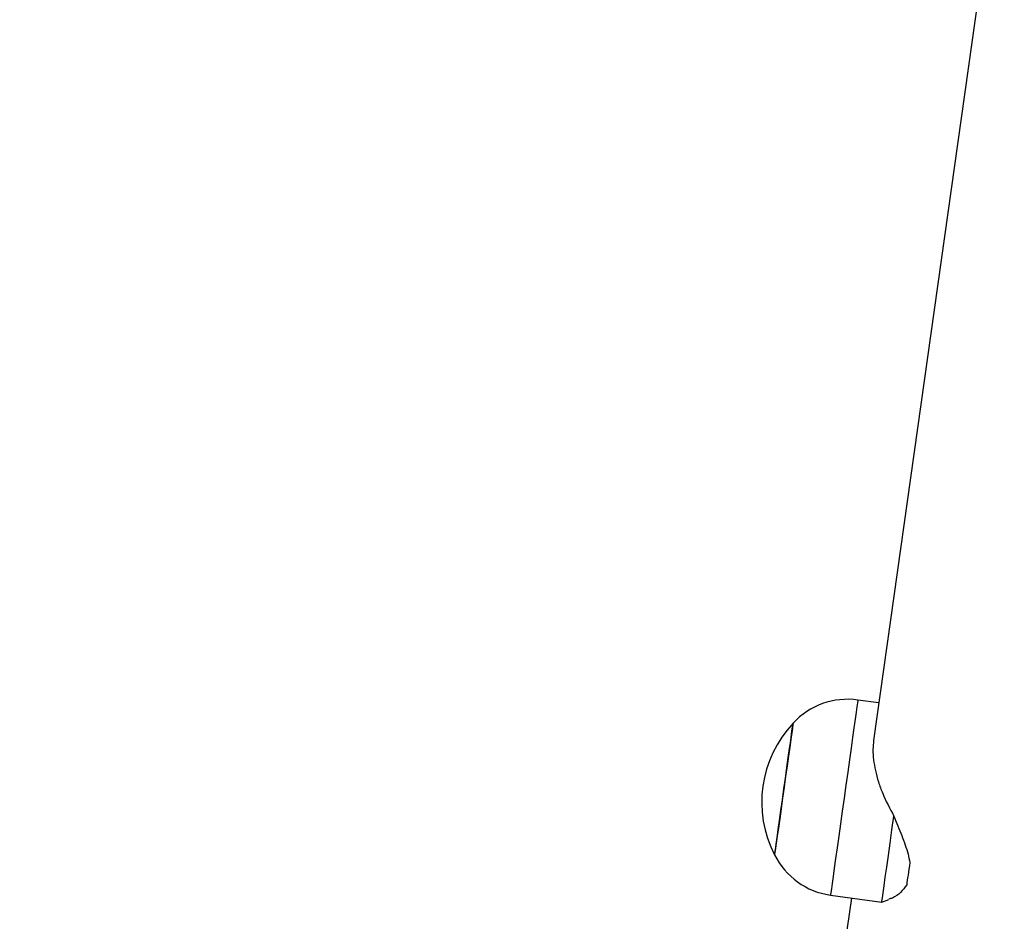
# Model space of a CAD drawing. Extents: x 53 to 1867, y 0 to 1080.
# Drawn here: x 1218 to 1243, y 223 to 246 of the extents above; entities that cross this region are included whole.
import ezdxf

# ---------------------------------------------------------------- set-up
doc = ezdxf.new("R2010")
doc.units = 0
doc.header["$MEASUREMENT"] = 0
doc.layers.get('0').update_dxf_attribs({"lineweight": 0})
doc.layers.add('VP-EQ', color=7, linetype='Continuous', lineweight=0)
doc.layers.add('VP-HIC', color=7, linetype='Continuous', lineweight=0)

msp = doc.modelspace()

# ---------------------------------------------------------------- linework, layer by layer
at = {"color": 18, "lineweight": 25, "true_color": 0x000000}
for p, q in [((1242.729, 249.914), (1239.566, 227.409)), ((1239.7, 228.364), (1239.166, 228.439)), ((1239.001, 223.393), (1235.027, 195.112)), ((1238.467, 223.468), (1239.775, 223.284)), ((1239.775, 223.284), (1239.955, 223.353))]:
    msp.add_line(p, q, dxfattribs=at)
at = {"color": 8, "lineweight": 25, "true_color": 0x808080}
for points in [[(1239.166, 228.439), (1239.164, 228.425), (1239.156, 228.368), (1239.142, 228.268), (1239.122, 228.127), (1239.097, 227.947), (1239.066, 227.731), (1239.032, 227.484)], [(1239.032, 227.484), (1238.993, 227.209), (1238.951, 226.912), (1238.907, 226.598), (1238.861, 226.272), (1238.815, 225.94), (1238.768, 225.609), (1238.722, 225.284), (1238.678, 224.971), (1238.637, 224.676), (1238.598, 224.403), (1238.564, 224.158), (1238.534, 223.945), (1238.509, 223.767), (1238.49, 223.629), (1238.476, 223.532), (1238.469, 223.479), (1238.467, 223.468)]]:
    msp.add_lwpolyline(points, dxfattribs=at)
at = {"color": 18, "lineweight": 25, "true_color": 0x000000}
for points in [[(1237.516, 227.847), (1237.516, 227.845), (1237.51, 227.807), (1237.499, 227.725), (1237.481, 227.6), (1237.458, 227.436), (1237.43, 227.237), (1237.398, 227.01), (1237.363, 226.759), (1237.326, 226.493), (1237.287, 226.217), (1237.248, 225.941), (1237.21, 225.67), (1237.174, 225.413), (1237.141, 225.177), (1237.111, 224.968), (1237.087, 224.792), (1237.067, 224.653), (1237.054, 224.555), (1237.046, 224.502), (1237.045, 224.491)], [(1237.045, 224.491), (1237.045, 224.497), (1237.052, 224.544), (1237.065, 224.634), (1237.083, 224.766), (1237.107, 224.937), (1237.136, 225.141), (1237.168, 225.373), (1237.204, 225.627), (1237.242, 225.896), (1237.281, 226.172), (1237.32, 226.448), (1237.357, 226.717), (1237.393, 226.971), (1237.426, 227.202), (1237.454, 227.406), (1237.478, 227.576), (1237.496, 227.707), (1237.509, 227.797), (1237.515, 227.842), (1237.516, 227.847)], [(1239.775, 223.284), (1239.775, 223.284), (1239.779, 223.316), (1239.791, 223.398), (1239.809, 223.529), (1239.834, 223.706), (1239.865, 223.926), (1239.901, 224.184), (1239.942, 224.475), (1239.987, 224.792), (1240.034, 225.13), (1240.084, 225.481)], [(1240.489, 224.297), (1240.477, 224.211), (1240.465, 224.128), (1240.454, 224.05), (1240.444, 223.977), (1240.434, 223.908), (1240.425, 223.845), (1240.417, 223.786), (1240.41, 223.733)]]:
    msp.add_lwpolyline(points, dxfattribs=at)
for points in [[(1239.166, 228.439), (1238.552, 228.525), (1237.935, 228.304), (1237.516, 227.847)], [(1237.516, 227.847), (1236.662, 226.942), (1236.473, 225.597), (1237.045, 224.491)], [(1237.045, 224.491), (1237.321, 223.937), (1237.853, 223.554), (1238.467, 223.468)]]:
    msp.add_open_spline(points, degree=3, dxfattribs=at)
for points, knots in [([(1239.568, 227.407), (1239.56, 227.331), (1239.551, 227.256), (1239.55, 227.176), (1239.549, 227.093), (1239.555, 227.006), (1239.566, 226.917), (1239.577, 226.828), (1239.592, 226.738), (1239.612, 226.647), (1239.634, 226.549), (1239.661, 226.45), (1239.692, 226.352), (1239.723, 226.254), (1239.758, 226.156), (1239.798, 226.059), (1239.88, 225.861), (1239.982, 225.671), (1240.084, 225.481)], [0, 0, 0, 0, 1, 1, 1, 2, 2, 2, 3, 3, 3, 4, 4, 4, 5, 5, 5, 6, 6, 6, 6]), ([(1240.084, 225.481), (1240.151, 225.313), (1240.219, 225.146), (1240.282, 224.986), (1240.346, 224.821), (1240.404, 224.663), (1240.443, 224.515), (1240.461, 224.441), (1240.475, 224.369), (1240.489, 224.297)], [0, 0, 0, 0, 1, 1, 1, 2, 2, 2, 3, 3, 3, 3]), ([(1240.41, 223.733), (1240.361, 223.664), (1240.312, 223.595), (1240.253, 223.536), (1240.193, 223.475), (1240.122, 223.425), (1240.048, 223.394), (1240.017, 223.382), (1239.986, 223.372), (1239.954, 223.363)], [0, 0, 0, 0, 1, 1, 1, 2, 2, 2, 3, 3, 3, 3])]:
    msp.add_open_spline(points, degree=3, knots=knots, dxfattribs=at)
at = {"layer": 'VP-EQ', "color": 18, "lineweight": 18, "true_color": 0x000000}
msp.add_open_spline([(842.558, 538.658), (842.558, 538.658), (842.558, 677.608), (842.558, 677.608), (842.558, 746.924), (898.75, 803.116), (968.067, 803.116), (968.067, 803.116), (1027.432, 803.116), (1027.432, 803.116), (1096.748, 803.116), (1152.94, 746.924), (1152.94, 677.608), (1152.94, 677.608), (1152.94, 598.047), (1152.94, 598.047), (1175.389, 607.138), (1199.381, 611.811), (1223.601, 611.811), (1223.601, 611.811), (1325.331, 611.811), (1325.331, 611.811), (1325.333, 611.811), (1325.335, 611.811), (1325.337, 611.811), (1429.312, 611.808), (1513.597, 527.517), (1513.593, 423.543), (1513.593, 423.543), (1513.593, 413.626), (1513.593, 413.626), (1518.995, 395.87), (1521.743, 377.414), (1521.746, 358.855), (1521.746, 358.855), (1521.746, 248.659), (1521.746, 248.659), (1521.746, 223.856), (1516.844, 199.297), (1507.324, 176.394), (1501.06, 77.225), (1418.802, 0), (1319.436, 0), (1319.436, 0), (1223.601, 0), (1223.601, 0), (1174.337, 0.003), (1127.036, 19.31), (1091.842, 53.781), (1091.842, 53.781), (942.263, 53.781), (942.263, 53.781), (918.339, 53.781), (894.633, 58.341), (872.416, 67.217), (769.448, 68.615), (686.709, 152.485), (686.709, 255.462), (686.709, 255.462), (686.709, 353.207), (686.709, 353.207), (686.709, 444.676), (752.455, 522.91), (842.558, 538.658)], degree=3, knots=[0, 0, 0, 0, 1, 1, 1, 2, 2, 2, 3, 3, 3, 4, 4, 4, 5, 5, 5, 6, 6, 6, 7, 7, 7, 8, 8, 8, 9, 9, 9, 10, 10, 10, 11, 11, 11, 12, 12, 12, 13, 13, 13, 14, 14, 14, 15, 15, 15, 16, 16, 16, 17, 17, 17, 18, 18, 18, 19, 19, 19, 20, 20, 20, 21, 21, 21, 21], dxfattribs=at)
at = {"layer": 'VP-HIC', "color": 6, "lineweight": 18, "true_color": 0xff00ff}
msp.add_open_spline([(1513.593, 423.543), (1513.597, 527.517), (1429.312, 611.808), (1325.337, 611.811), (1325.335, 611.811), (1325.333, 611.811), (1325.331, 611.811), (1325.331, 611.811), (1223.601, 611.811), (1223.601, 611.811), (1199.381, 611.811), (1175.389, 607.138), (1152.94, 598.047), (1152.94, 598.047), (1152.94, 554.239), (1152.94, 554.239), (1152.94, 554.239), (1230.983, 553.962), (1230.983, 553.962), (1334.696, 553.594), (1418.578, 469.415), (1418.578, 365.701), (1418.578, 365.701), (1418.578, 242.043), (1418.578, 242.043), (1418.578, 138.069), (1334.29, 53.781), (1230.316, 53.781), (1230.316, 53.781), (1091.842, 53.781), (1091.842, 53.781), (1127.036, 19.31), (1174.337, 0.003), (1223.601, 0), (1223.601, 0), (1319.436, 0), (1319.436, 0), (1418.802, 0), (1501.06, 77.225), (1507.324, 176.394), (1516.844, 199.297), (1521.746, 223.856), (1521.746, 248.659), (1521.746, 248.659), (1521.746, 358.855), (1521.746, 358.855), (1521.743, 377.414), (1518.995, 395.87), (1513.593, 413.626), (1513.593, 413.626), (1513.593, 423.543), (1513.593, 423.543)], degree=3, knots=[0, 0, 0, 0, 1, 1, 1, 2, 2, 2, 3, 3, 3, 4, 4, 4, 5, 5, 5, 6, 6, 6, 7, 7, 7, 8, 8, 8, 9, 9, 9, 10, 10, 10, 11, 11, 11, 12, 12, 12, 13, 13, 13, 14, 14, 14, 15, 15, 15, 16, 16, 16, 17, 17, 17, 17], dxfattribs=at)
at = {"layer": 'VP-HIC', "color": 4, "lineweight": 18, "true_color": 0x00ffff}
msp.add_open_spline([(686.709, 353.207), (686.709, 453.924), (765.977, 536.801), (866.594, 541.283), (889.22, 550.429), (913.409, 555.088), (937.813, 555.001), (937.813, 555.001), (1230.983, 553.962), (1230.983, 553.962), (1334.696, 553.594), (1418.578, 469.415), (1418.578, 365.701), (1418.578, 365.701), (1418.578, 242.043), (1418.578, 242.043), (1418.578, 138.069), (1334.29, 53.781), (1230.316, 53.781), (1230.316, 53.781), (942.263, 53.781), (942.263, 53.781), (918.339, 53.781), (894.633, 58.341), (872.416, 67.217), (769.448, 68.615), (686.709, 152.485), (686.709, 255.462), (686.709, 255.462), (686.709, 353.207), (686.709, 353.207)], degree=3, knots=[0, 0, 0, 0, 1, 1, 1, 2, 2, 2, 3, 3, 3, 4, 4, 4, 5, 5, 5, 6, 6, 6, 7, 7, 7, 8, 8, 8, 9, 9, 9, 10, 10, 10, 10], dxfattribs=at)

doc.saveas('drawing.dxf')
